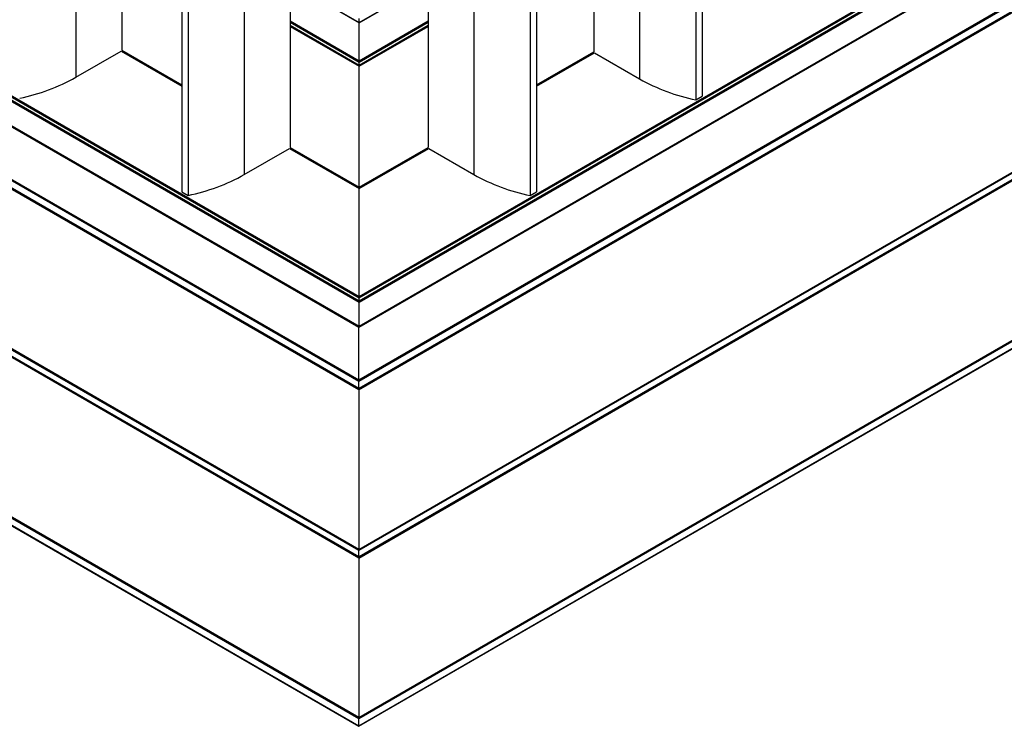
# Model space of a CAD drawing. Units: millimetres. Extents: x 2287 to 4024, y 26 to 608.
# Drawn here: x 3457 to 3496, y 177 to 205 of the extents above; entities that cross this region are included whole.
import ezdxf

# ---------------------------------------------------------------- set-up
doc = ezdxf.new("R2010")
doc.units = ezdxf.units.MM

msp = doc.modelspace()

# ---------------------------------------------------------------- linework, layer by layer
at = {"color": 7, "linetype": 'Continuous', "lineweight": 25}
for p, q in [((3214.0447, 341.8831), (3470.5215, 193.8222)), ((3214.089, 341.9087), (3470.5215, 193.8733)), ((3470.5068, 190.4742), (3208.5256, 341.7127)), ((3470.5068, 190.5253), (3208.5698, 341.7383)), ((3470.5068, 192.6295), (3212.2148, 341.7383)), ((3470.5068, 192.6401), (3212.2461, 341.7308)), ((3212.3181, 341.7383), (3470.5215, 192.6806)), ((3214.0004, 341.7383), (3470.5215, 193.6518)), ((3214.0447, 341.7639), (3470.5215, 193.7029)), ((3470.5068, 190.1845), (3208.5256, 341.423)), ((3470.5068, 190.1355), (3208.5256, 341.374)), ((3208.5385, 341.405), (3470.5068, 190.1739)), ((3470.5068, 183.7409), (3208.5256, 334.9795)), ((3470.5068, 183.6919), (3208.5256, 334.9305)), ((3470.5068, 183.4448), (3208.5256, 334.6834)), ((3470.5068, 183.3959), (3208.5256, 334.6344)), ((3208.5385, 334.6653), (3470.5068, 183.4343)), ((3470.5068, 177.0013), (3208.5256, 328.2398)), ((3470.5068, 176.9523), (3208.5256, 328.1908)), ((3470.5068, 176.6626), (3208.5256, 327.9011)), ((3208.5385, 327.883), (3470.5068, 176.652)), ((3484.0167, 294.2145), (3484.0167, 201.7579)), ((3484.2698, 294.3606), (3484.2698, 201.904)), ((3459.1673, 292.9786), (3459.1673, 202.6617)), ((3481.7621, 292.913), (3481.7621, 202.5961)), ((3461.0033, 291.9187), (3461.0033, 203.7472)), ((3479.9291, 291.8548), (3479.9291, 203.6833)), ((3463.4109, 290.5288), (3463.4109, 198.0722)), ((3463.664, 290.3827), (3463.664, 197.9261)), ((3477.3761, 290.3809), (3477.3761, 197.9244)), ((3477.6291, 290.527), (3477.6291, 198.0705)), ((3465.9186, 289.0811), (3465.9186, 198.7643)), ((3475.1214, 289.0794), (3475.1214, 198.7625)), ((3467.7546, 288.0212), (3467.7546, 199.8497)), ((3473.2885, 288.0212), (3473.2885, 199.8497)), ((3470.5215, 193.8733), (3580.2916, 257.2422)), ((3470.5215, 193.8222), (3580.3137, 257.2039)), ((3470.5215, 193.7029), (3580.3137, 257.0846)), ((3470.5215, 193.6518), (3580.3358, 257.0462)), ((3581.1909, 256.5367), (3470.5068, 192.6401)), ((3581.2065, 256.5351), (3470.5068, 192.6295)), ((3470.5215, 192.6806), (3581.177, 256.5607)), ((3583.029, 255.483), (3470.5068, 190.5253)), ((3583.0511, 255.4447), (3470.5068, 190.4742)), ((3583.0511, 255.155), (3470.5068, 190.1845)), ((3470.5068, 190.1739), (3583.0446, 255.1406)), ((3470.5068, 190.1355), (3583.0511, 255.106)), ((3470.5068, 183.7409), (3583.0511, 248.7114)), ((3583.0511, 248.6624), (3470.5068, 183.6919)), ((3583.0511, 248.4153), (3470.5068, 183.4448)), ((3470.5068, 183.4343), (3583.0446, 248.401)), ((3470.5068, 183.3959), (3583.0511, 248.3663)), ((3470.5068, 177.0013), (3583.0511, 241.9717)), ((3583.0511, 241.9227), (3470.5068, 176.9523)), ((3583.0511, 241.6331), (3470.5068, 176.6626)), ((3470.5068, 176.652), (3583.0446, 241.6187)), ((3467.7546, 206.4531), (3470.5215, 204.8557)), ((3470.5215, 204.8557), (3473.2885, 206.4531)), ((3467.7546, 206.4425), (3470.5215, 204.8452)), ((3470.5215, 204.8452), (3473.2885, 206.4425)), ((3467.7546, 204.9194), (3470.5215, 203.322)), ((3470.5215, 204.8557), (3470.5215, 205.0176)), ((3470.5215, 203.322), (3473.2885, 204.9194)), ((3467.7546, 204.8682), (3470.5215, 203.2709)), ((3467.7546, 204.749), (3470.5215, 203.1517)), ((3467.7546, 204.6979), (3470.5215, 203.1005)), ((3470.5215, 203.2709), (3473.2885, 204.8682)), ((3470.5215, 204.8452), (3470.5215, 204.8557)), ((3470.5215, 204.8557), (3470.5215, 204.8452)), ((3470.5215, 203.322), (3470.5215, 204.8452)), ((3470.5215, 203.1517), (3473.2885, 204.749)), ((3470.5215, 203.1005), (3473.2885, 204.6979)), ((3459.1673, 202.6617), (3460.9811, 203.7089)), ((3460.9811, 203.7089), (3463.4109, 202.3062)), ((3461.0033, 203.7472), (3463.4109, 202.3573)), ((3470.5215, 203.2709), (3470.5215, 203.322)), ((3470.5215, 203.322), (3470.5215, 203.2709)), ((3477.6291, 202.3555), (3479.9291, 203.6833)), ((3477.6291, 202.3044), (3479.9512, 203.6449)), ((3479.9512, 203.6449), (3481.7621, 202.5961)), ((3470.5215, 203.1517), (3470.5215, 203.2709)), ((3470.5215, 203.1005), (3470.5215, 203.1517)), ((3470.5215, 203.1517), (3470.5215, 203.1005)), ((3470.5215, 198.2524), (3470.5215, 203.1005)), ((3484.0167, 201.7579), (3484.2698, 201.904)), ((3465.9186, 198.7643), (3467.7325, 199.8114)), ((3467.7325, 199.8114), (3470.5215, 198.2013)), ((3467.7546, 199.8497), (3470.5215, 198.2524)), ((3470.5215, 198.2524), (3473.2885, 199.8497)), ((3470.5215, 198.2013), (3473.3106, 199.8114)), ((3473.3106, 199.8114), (3475.1214, 198.7625)), ((3470.5215, 198.2013), (3470.5215, 198.2524)), ((3470.5215, 198.2524), (3470.5215, 198.2013)), ((3470.5215, 193.8733), (3470.5215, 198.2013)), ((3463.4109, 198.0722), (3463.664, 197.9261)), ((3477.3761, 197.9244), (3477.6291, 198.0705)), ((3470.5215, 193.8222), (3470.5215, 193.8733)), ((3470.5215, 193.8733), (3470.5215, 193.8222)), ((3470.5215, 193.7029), (3470.5215, 193.8222)), ((3470.5215, 193.6518), (3470.5215, 193.7029)), ((3470.5215, 193.7029), (3470.5215, 193.6518)), ((3470.5215, 192.6806), (3470.5215, 193.6518)), ((3470.5068, 192.6295), (3470.5068, 192.6401)), ((3470.5215, 192.6486), (3470.5215, 192.6806)), ((3470.5215, 192.6806), (3470.5215, 192.6486)), ((3470.5068, 190.5253), (3470.5068, 192.6295)), ((3470.5068, 190.4742), (3470.5068, 190.5253)), ((3470.5068, 190.1845), (3470.5068, 190.4742)), ((3470.5068, 190.1739), (3470.5068, 190.1845)), ((3470.5068, 190.1355), (3470.5068, 190.1739)), ((3470.5068, 190.1355), (3470.5068, 183.7409)), ((3470.5068, 183.6919), (3470.5068, 183.7431)), ((3470.5068, 183.4448), (3470.5068, 183.6919)), ((3470.5068, 183.4343), (3470.5068, 183.4448)), ((3470.5068, 183.3959), (3470.5068, 183.4343)), ((3470.5068, 183.3959), (3470.5068, 177.0013)), ((3470.5068, 176.9523), (3470.5068, 177.0034)), ((3470.5068, 176.6626), (3470.5068, 176.9523)), ((3470.5068, 176.652), (3470.5068, 176.6626))]:
    msp.add_line(p, q, dxfattribs=at)
for centre, start, end in [((3455.3344, 209.5207), 281.58741, 299.19679), ((3485.5949, 209.455), 240.80321, 258.41259), ((3462.0857, 205.6232), 281.58741, 299.19679), ((3478.9543, 205.6215), 240.80321, 258.41259)]:
    msp.add_arc(centre, 7.8572, start, end, dxfattribs=at)

doc.saveas('drawing.dxf')
